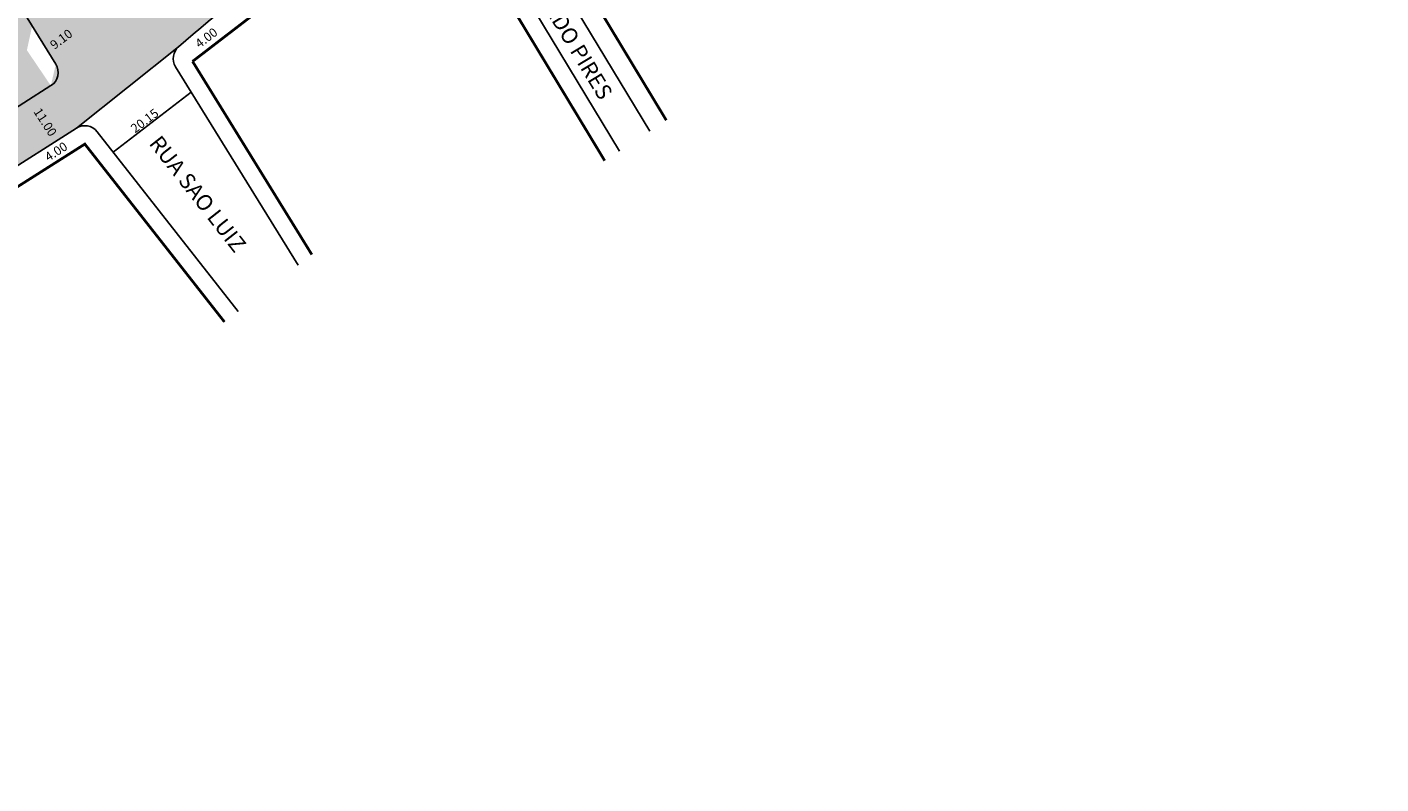
# Model space of a CAD drawing. Extents: x 177527 to 186249, y 1672360 to 1675273.
# Drawn here: x 180014 to 180315, y 1674868 to 1675036 of the extents above; entities that cross this region are included whole.
import ezdxf

# ---------------------------------------------------------------- set-up
doc = ezdxf.new("R2010")
doc.units = 0
doc.header["$MEASUREMENT"] = 0
doc.layers.get('0').update_dxf_attribs({"linetype": 'CONTINUOUS'})
doc.layers.add('0PRACAS', color=3, linetype='CONTINUOUS')
doc.layers.add('0QUADRA10', color=7, linetype='CONTINUOUS')

msp = doc.modelspace()

# ---------------------------------------------------------------- hatches: boundary and pattern name
h = msp.add_hatch(color=51)
h.dxf.hatch_style = 2
edge = h.paths.add_edge_path()
edge.add_line((177554.6458227862, 1674597.930324591), (177556.7967401384, 1674606.869872693))
edge.add_arc((177443.4564363337, 1668036.979789556), 6570.867654197197, 86.16038682359027, 88.98314548132538, ccw=False)
edge.add_line((177888.801160026, 1674598.087312668), (177888.801160026, 1674631.930215271))
edge.add_arc((176898.0067922269, 1670582.46830626), 4172.725073480799, 76.32148429392501, 80.69989920553081)
edge.add_line((177569.1305592288, 1674700.869382918), (177570.0744004174, 1674709.488338479))
edge.add_arc((176898.006792227, 1670584.148737924), 4179.725073481008, 78.59482358200808, 80.70258736989513, ccw=False)
edge.add_line((177725.2186474045, 1674681.197568821), (177738.718982311, 1674678.441586229))
edge.add_arc((176898.006792227, 1670584.148737924), 4179.725073481008, 76.37479386979493, 78.32931682609461, ccw=False)
edge.add_line((177883.780280216, 1674646.239436775), (177899.779806342, 1674646.15236348))
edge.add_line((177899.779806342, 1674646.15236348), (177913.7793917023, 1674646.076174347))
edge.add_line((177913.801160026, 1674646.076055879), (178052.871160026, 1674646.076055879))
edge.add_line((178056.371160026, 1674646.076055879), (178070.571160026, 1674646.076055879))
edge.add_line((178074.071160026, 1674646.076055879), (178218.281160026, 1674646.076055879))
edge.add_line((178221.781160026, 1674646.076055879), (178230.781160026, 1674646.076055879))
edge.add_line((178234.281160026, 1674646.076055879), (178407.4274173412, 1674646.076055879))
edge.add_line((178412.1199322786, 1674645.858903486), (178426.7905054051, 1674645.180003132))
edge.add_line((178427.3397551715, 1674645.154585866), (178643.0477286526, 1674629.746873474))
edge.add_arc((178780.0012717561, 1675222.952592174), 605.4685391142409, 259.1416469881372, 280.4534856153248)
edge.add_arc((178780.0012717561, 1675222.952592174), 605.4685391142409, 280.4536166740734, 286.147683502958)
edge.add_line((178953.0752584689, 1674642.61157791), (178972.4981285353, 1674647.535757763))
edge.add_line((178976.9968120995, 1674648.519770057), (179030.2619379963, 1674656.309401396))
edge.add_line((179030.2619379963, 1674656.309401396), (179040.157302742, 1674657.756525421))
edge.add_line((179040.157302742, 1674657.756525421), (179256.5876247543, 1674689.407861838))
edge.add_line((179271.4559387003, 1674691.582242961), (179382.993029238, 1674707.893718833))
edge.add_line((179386.6649662428, 1674708.718605988), (179424.8360345947, 1674717.29359622))
edge.add_arc((179343.2213486813, 1674991.30363931), 286.1903289970003, 287.3421553732894, 304.2331329968202)
edge.add_line((179507.9386090695, 1674757.256504753), (179515.3624749503, 1674762.386482179))
edge.add_arc((179516.3768128717, 1674767.981622074), 4.020508306479518, 211.7175359675405, 25.12456978167512, ccw=False)
edge.add_line((179521.9278734934, 1674766.923248718), (179529.3392284586, 1674772.044580956))
edge.add_line((179532.9432371213, 1674774.487563537), (179619.6390484712, 1674829.492360991))
edge.add_line((179623.4233968584, 1674831.893368759), (179633.1460716186, 1674838.061991528))
edge.add_line((179636.9588420617, 1674840.48103188), (179739.1108006721, 1674905.292096052))
edge.add_line((179739.1137509872, 1674905.293967901), (179756.8434188757, 1674916.542686564))
edge.add_line((179759.4640414018, 1674918.20535987), (179876.0866449212, 1674992.19743152))
edge.add_line((179876.5148902424, 1674992.469134925), (179889.1820190994, 1675000.50588833))
edge.add_line((179889.1820190994, 1675000.50588833), (179876.5148902424, 1674992.469134925))
edge.add_line((179889.5982490352, 1675000.769968485), (179992.2451569554, 1675065.895056901))
edge.add_line((179995.6430515626, 1675068.449622257), (180013.6854170998, 1675082.297612206))
edge.add_arc((180248.2730921999, 1674798.28923701), 368.2545623531391, 101.33647373830792, 128.9619225992007, ccw=False)
edge.add_line((180175.8851636694, 1675159.359050892), (180193.4720489472, 1675160.968831971))
edge.add_line((180193.9023119148, 1675161.008215248), (180251.3336071309, 1675161.008215248))
edge.add_line((180254.3582209674, 1675161.008215248), (180268.4338147358, 1675161.008215248))
edge.add_line((180268.8748501739, 1675161.008215248), (180304.31, 1675161.008215248))
edge.add_line((180309.31, 1675161.008215248), (180329.31, 1675161.008215248))
edge.add_line((180333.21, 1675161.008215248), (180409.2316006134, 1675161.008215248))
edge.add_line((180409.2316006134, 1675161.008215248), (180409.2316006134, 1675150.008215248))
edge.add_line((180409.2316006134, 1675150.008215248), (180329.31, 1675150.008215248))
edge.add_line((180324.31, 1675145.008215248), (180324.31, 1675115.008215248))
edge.add_line((180329.31, 1675110.008215248), (180409.2316006134, 1675110.008215248))
edge.add_line((180409.2316006134, 1675110.008215248), (180409.2316006134, 1675099.008215248))
edge.add_line((180409.2316006134, 1675099.008215248), (180333.21, 1675099.008215248))
edge.add_line((180329.31, 1675099.008215248), (180309.31, 1675099.008215248))
edge.add_line((180304.31, 1675099.008215248), (180270.8187541305, 1675099.008215248))
edge.add_line((180269.7047821467, 1675099.008215248), (180256.5015078439, 1675099.008215248))
edge.add_line((180251.6057761493, 1675099.008215248), (180195.3458312987, 1675099.008215248))
edge.add_line((180186.1709665934, 1675084.621263143), (180179.6685410486, 1675095.395565791))
edge.add_line((180179.5018994049, 1675097.990909007), (180192.8557459261, 1675098.848331994))
edge.add_line((180183.0923006313, 1675082.763249975), (180176.5898750864, 1675093.537552622))
edge.add_line((180179.6685410486, 1675095.395565791), (180186.1709665934, 1675084.621263143))
edge.add_line((180192.8557459261, 1675098.848331994), (180179.5018994049, 1675097.990909007))
edge.add_arc((180259.1329579909, 1674777.714735876), 331.0361559977603, 104.883751740018, 115.0581624337518)
edge.add_arc((180243.5914566089, 1674807.43279373), 297.4708425462725, 117.896265416471, 131.1464316790591)
edge.add_line((180045.2663719814, 1675029.371235622), (180027.5979364279, 1675015.295529816))
edge.add_line((180025.1537619556, 1675013.34835794), (179923.6545441597, 1674948.951429995))
edge.add_line((179910.1429400458, 1674940.37889303), (179789.6514935457, 1674863.932205394))
edge.add_line((179786.6962014934, 1674862.057198537), (179771.9188753422, 1674852.681614882))
edge.add_line((179771.9188753422, 1674852.681614882), (179668.1845162883, 1674786.866585067))
edge.add_line((179667.3538593363, 1674786.339568633), (179651.7238017058, 1674776.422963196))
edge.add_line((179650.8647226979, 1674775.877914178), (179566.973226636, 1674722.652335259))
edge.add_line((179563.1312989883, 1674720.045400901), (179549.131541837, 1674710.370445765))
edge.add_line((179549.131541837, 1674710.370445765), (179541.7312164835, 1674705.256227353))
edge.add_arc((179343.2326943875, 1674991.28466561), 348.1684046362475, 286.748482560073, 304.0246198348666, ccw=False)
edge.add_line((179443.5646994803, 1674657.885915251), (179402.271829014, 1674648.320758099))
edge.add_line((179399.1436548089, 1674647.59614202), (179217.1375182991, 1674620.979088535))
edge.add_line((179213.1854605472, 1674620.401129272), (179201.2708187173, 1674618.658700885))
edge.add_line((179197.3187609654, 1674618.080741622), (179057.7992416377, 1674597.677042168))
edge.add_line((179045.8999216768, 1674595.936854491), (178989.8332330291, 1674587.737515288))
edge.add_line((178976.3565165159, 1674584.746073941), (178965.133783322, 1674582.147378462))
edge.add_arc((178782.3689780725, 1675192.001740116), 636.4270540765365, 267.56567620129493, 286.21207848951406, ccw=False)
edge.add_line((178750.1436743582, 1674556.415454112), (178739.8315939397, 1674557.022238001))
edge.add_arc((178782.3689780725, 1675192.001740116), 636.4270540765365, 258.4869973351151, 265.7466106046636, ccw=False)
edge.add_line((178631.3238599639, 1674568.426330626), (178412.5050232554, 1674584.056247534))
edge.add_line((178412.0850310437, 1674580.076055879), (178411.8572684289, 1674580.076055879))
edge.add_line((178407.2680196859, 1674584.061228249), (178392.4117940296, 1674584.075357441))
edge.add_line((178391.6774173411, 1674584.076055879), (178074.071160026, 1674584.076055879))
edge.add_line((178070.571160026, 1674584.076055879), (178056.371160026, 1674584.076055879))
edge.add_line((178052.871160026, 1674584.076055879), (177913.801160026, 1674584.076055879))
edge.add_line((177913.7981076068, 1674584.07605355), (177897.7981169241, 1674584.063843873))
edge.add_line((177897.7981169241, 1674584.063843873), (177884.1372791662, 1674584.053419216))
edge.add_arc((177443.8963235256, 1668049.668625696), 6549.198174494576, 86.14623277718421, 89.0024136062102)
edge = h.paths.add_edge_path()
edge.add_line((179537.1529357361, 1674759.929141629), (179555.2161099616, 1674732.307978293))
edge.add_line((179560.0204016349, 1674731.2682233), (179763.1766277422, 1674860.162190546))
edge.add_arc((179761.3015751049, 1674863.117554755), 3.5, 302.3933859619972, 31.99300724094737)
edge.add_line((179765.5548333695, 1674871.974892983), (179775.2233188874, 1674878.014792633))
edge.add_line((179786.8201186804, 1674875.162977896), (180019.4966161241, 1675022.786299194))
edge.add_arc((180017.6215634868, 1675025.741663403), 3.5, 302.393385961595, 31.67820318467421)
edge.add_line((180015.3505076434, 1675036.086735632), (180008.5230525164, 1675047.150739913))
edge.add_line((179998.4152786043, 1675056.78257694), (179765.5856664756, 1674909.0621109))
edge.add_line((179763.2728922126, 1674897.144667949), (179753.6044066947, 1674891.104768298))
edge.add_line((179741.9421755375, 1674894.06132355), (179538.2071221348, 1674764.800115054))
edge = h.paths.add_edge_path()
edge.add_line((178974.8005062215, 1674635.36854884), (178982.1973603293, 1674599.056719583))
edge.add_line((178986.1333902297, 1674596.292172516), (179394.4430608629, 1674656.004446783))
edge.add_arc((179343.2313142564, 1674991.286973637), 339.1710715901642, 278.6843552340511, 280.7931903127512)
edge.add_arc((179406.0906121271, 1674661.554086327), 3.500000000025721, 280.7931903127545, 14.32271997816429)
edge.add_line((179406.8242715558, 1674672.828675206), (179403.0930651365, 1674687.442567015))
edge.add_arc((179396.9180888659, 1674697.479802432), 3.499999999996322, 14.32271997435339, 100.35634447130542, ccw=False)
edge.add_line((179388.0761102579, 1674699.54134998), (178977.723612162, 1674639.530327281))
edge = h.paths.add_edge_path()
edge.add_line((178977.723612162, 1674639.530327281), (179388.0761102579, 1674699.54134998))
edge.add_arc((179396.9180888659, 1674697.479802432), 3.499999999996322, 14.32271997435339, 100.35634447130542, ccw=False)
edge.add_line((179403.0930651365, 1674687.442567015), (179406.8242715558, 1674672.828675206))
edge.add_line((179404.5249397155, 1674668.090534355), (179398.8035809102, 1674690.499189687))
edge.add_line((179391.5294176017, 1674689.435384921), (178981.3368373326, 1674629.447066945))
edge.add_line((178981.9156602452, 1674625.489148603), (178984.9143848835, 1674610.768136742))
edge.add_line((178985.714044787, 1674606.842533579), (179397.2527249083, 1674667.02702664))
edge.add_arc((179406.0906121271, 1674661.554086327), 3.500000000025721, 280.79319031275446, 14.322719978164287, ccw=False)
edge.add_arc((179343.2313142564, 1674991.286973637), 339.1710715901642, 278.68435523405105, 280.79319031275116, ccw=False)
edge.add_line((179394.4430608629, 1674656.004446783), (178986.1333902297, 1674596.292172516))
edge.add_line((178982.1973603293, 1674599.056719583), (178974.8005062215, 1674635.36854884))
edge = h.paths.add_edge_path()
edge.add_line((180008.5230525164, 1675047.150739913), (180015.3505076434, 1675036.086735632))
edge.add_line((180014.1748709055, 1675030.660607045), (179781.5127707568, 1674883.046420217))
edge.add_line((179776.6794951305, 1674884.743543677), (179769.7917220971, 1674895.769278818))
edge.add_line((179765.5856664756, 1674909.0621109), (179998.4152786043, 1675056.78257694))
edge = h.paths.add_edge_path()
edge.add_line((178415.8952867264, 1674592.837015831), (178633.6593562462, 1674577.282439437))
edge.add_arc((178782.0235491184, 1675196.528315515), 631.9648138946612, 258.565773040291, 286.386937754319)
edge.add_arc((178959.3277681034, 1674593.592799698), 3.499999999988306, 286.3869377540069, 11.5138311833372)
edge.add_line((178962.7573360238, 1674594.291415385), (178955.441474572, 1674630.205644326))
edge.add_arc((178780.3432205459, 1675218.494004441), 609.9947395488626, 259.0502463566321, 286.2495192513636, ccw=False)
edge.add_arc((178640.4628676955, 1674617.399659214), 3.5, 349.8544555643166, 85.91438322036456)
edge.add_line((178640.7122323704, 1674620.890764663), (178423.9494917004, 1674636.373817568))
edge.add_line((178418.7087563635, 1674632.455008463), (178411.3670218893, 1674598.892793725))
edge = h.paths.add_edge_path()
edge.add_line((179781.5127707568, 1674883.046420217), (180014.1748709055, 1675030.660607045))
edge.add_arc((180017.6215634868, 1675025.741663403), 3.5, 302.39338596159496, 31.678203184674203, ccw=False)
edge.add_line((180019.4966161241, 1675022.786299194), (179786.8201186804, 1674875.162977896))
edge = h.paths.add_edge_path()
edge.add_line((179538.2071221348, 1674764.800115054), (179741.9421755375, 1674894.06132355))
edge.add_line((179747.2259209406, 1674886.162906436), (179544.2574166252, 1674757.388040666))
edge = h.paths.add_edge_path()
edge.add_arc((180252.7928275532, 1674789.402952669), 353.7285216782447, 101.10499712088341, 129.1269002188745, ccw=False)
edge.add_line((180184.662043478, 1675140.508215248), (180251.4748501739, 1675140.508215248))
edge.add_line((180255.6748501739, 1675136.508215248), (180255.6748501739, 1675123.508215248))
edge.add_line((180251.4748501739, 1675119.508215248), (180184.662043478, 1675119.508215248))
edge.add_arc((180255.590031179, 1674784.155865581), 346.6854433977459, 101.9422258113386, 129.3022336235177)
edge = h.paths.add_edge_path()
edge.add_arc((180256.6426573721, 1674782.211220462), 344.8919707216263, 102.04646171538741, 129.2337098336728, ccw=False)
edge.add_line((180184.662043478, 1675119.508215248), (180251.4748501739, 1675119.508215248))
edge.add_line((180255.6748501739, 1675123.508215248), (180255.6748501739, 1675119.508215248))
edge.add_line((180250.6748501739, 1675110.008215248), (180184.662043478, 1675110.008215248))
edge.add_arc((180259.1329579909, 1674777.714735876), 340.5361559977603, 102.6319404062822, 129.3583594632655)
edge = h.paths.add_edge_path()
edge.add_line((178400.7181674281, 1674597.007571485), (178408.1556674281, 1674631.007571485))
edge.add_arc((178403.2711673412, 1674632.076055879), 5, 347.6609127207066, 90)
edge.add_line((178403.2711673412, 1674637.076055879), (178074.071160026, 1674637.076055879))
edge.add_line((178074.571160026, 1674622.576055879), (178091.8243487779, 1674622.576055879))
edge.add_line((178091.8243487779, 1674622.576055879), (178091.8243487779, 1674607.576055879))
edge.add_line((178091.8243487779, 1674607.576055879), (178074.571160026, 1674607.576055879))
edge.add_line((178074.071160026, 1674593.076055879), (178395.8336673411, 1674593.076055879))
edge = h.paths.add_edge_path()
edge.add_line((178074.571160026, 1674607.576055879), (178091.8243487779, 1674607.576055879))
edge.add_line((178091.8243487779, 1674603.576055879), (178397.5486154459, 1674603.576055879))
edge.add_line((178398.4236154459, 1674607.576055879), (178401.7048654459, 1674622.576055879))
edge.add_line((178408.1556674281, 1674631.007571485), (178400.7181674281, 1674597.007571485))
edge.add_line((178395.8336673411, 1674593.076055879), (178074.071160026, 1674593.076055879))
edge.add_line((178074.571160026, 1674603.576055879), (178091.8243487779, 1674603.576055879))
edge.add_line((178091.8243487779, 1674607.576055879), (178091.8243487779, 1674622.576055879))
edge.add_line((178091.8243487779, 1674626.576055879), (178401.7048654459, 1674626.576055879))
edge.add_line((178401.7048654459, 1674622.576055879), (178398.4236154459, 1674607.576055879))
edge.add_line((178397.5486154459, 1674603.576055879), (178091.8243487779, 1674603.576055879))
edge.add_line((178091.8243487779, 1674603.576055879), (178074.571160026, 1674603.576055879))
edge = h.paths.add_edge_path()
edge.add_arc((180251.9813656622, 1674790.960502671), 355.9711989859794, 101.02422798482678, 129.1837797028932, ccw=False)
edge.add_arc((180252.7928275532, 1674789.402952669), 353.7285216782447, 101.1049971208833, 129.1269002188745)
edge = h.paths.add_edge_path()
edge.add_arc((180255.590031179, 1674784.155865581), 346.6854433977459, 101.94222581133857, 129.3022336235177, ccw=False)
edge.add_arc((180256.6426573721, 1674782.211220462), 344.8919707216263, 102.0464617153874, 129.2337098336727)
edge = h.paths.add_edge_path()
edge.add_line((179420.6406063621, 1674691.476294208), (179424.3957413903, 1674676.76868194))
edge.add_arc((179343.2313142564, 1674991.286973637), 339.1710715901642, 285.0626990402201, 304.2366759282278)
edge.add_arc((179532.0841187733, 1674713.780781762), 3.500000000024003, 304.2366759277574, 33.18313641202901)
edge.add_line((179535.0133578092, 1674715.696390979), (179514.7587287412, 1674746.668600552))
edge.add_arc((179343.2233039308, 1674991.300369497), 295.1865506837837, 285.15518541364673, 304.3670263621776, ccw=False)
edge = h.paths.add_edge_path()
edge.add_arc((178780.3432205459, 1675218.494004441), 609.9947395488626, 259.050246356632, 286.2495192513636)
edge.add_line((178955.441474572, 1674630.205644326), (178962.7573360238, 1674594.291415385))
edge.add_line((178955.7109850196, 1674603.833055349), (178952.7385999498, 1674618.424763872))
edge.add_arc((178780.7511370141, 1675213.148398483), 615.1360131623303, 258.9053846132225, 286.12928131009556, ccw=False)
edge = h.paths.add_edge_path()
edge.add_line((177913.801160026, 1674593.076055879), (178052.871160026, 1674593.076055879))
edge.add_arc((178052.871160026, 1674596.576055879), 3.5, 270, 0)
edge.add_line((178056.371160026, 1674607.576055879), (178056.371160026, 1674622.576055879))
edge.add_arc((178052.871160026, 1674633.576055879), 3.5, 0, 90)
edge.add_line((178052.871160026, 1674637.076055879), (177913.801160026, 1674637.076055879))
edge.add_line((177908.801160026, 1674632.076055879), (177908.801160026, 1674598.076055879))
edge = h.paths.add_edge_path()
edge.add_line((178423.9494917004, 1674636.373817568), (178640.7122323704, 1674620.890764663))
edge.add_arc((178640.4628676955, 1674617.399659214), 3.5, 349.8544555643166, 85.91438322036453, ccw=False)
edge.add_line((178639.523813121, 1674610.448900117), (178421.9016740294, 1674625.993338624))
edge = h.paths.add_edge_path()
edge.add_line((178074.071160026, 1674637.076055879), (178403.2711673412, 1674637.076055879))
edge.add_arc((178403.2711673412, 1674632.076055879), 5, 347.66091272070656, 90, ccw=False)
edge.add_line((178401.7048654459, 1674626.576055879), (178091.8243487779, 1674626.576055879))
edge.add_line((178091.8243487779, 1674626.576055879), (178074.571160026, 1674626.576055879))
edge = h.paths.add_edge_path()
edge.add_arc((179343.2233039308, 1674991.300369497), 295.1865506837837, 285.1551854136467, 304.3670263621777)
edge.add_arc((179343.2204378621, 1674991.305162494), 305.6920890580182, 287.2882892616682, 304.1398669937528, ccw=False)
edge.add_arc((179343.2204378621, 1674991.305162494), 305.6920890580182, 285.11765999062516, 287.24996065012203, ccw=False)
edge = h.paths.add_edge_path()
edge.add_line((180264.6748501738, 1675136.508215248), (180264.6748501738, 1675123.508215248))
edge.add_line((180269.6748501738, 1675110.008215248), (180309.31, 1675110.008215248))
edge.add_line((180314.31, 1675115.008215248), (180314.31, 1675145.008215248))
edge.add_line((180309.31, 1675150.008215248), (180268.1748501738, 1675150.008215248))
edge = h.paths.add_edge_path()
edge.add_line((180268.1748501738, 1675150.008215248), (180309.31, 1675150.008215248))
edge.add_line((180314.31, 1675145.008215248), (180314.31, 1675115.008215248))
edge.add_line((180309.31, 1675110.008215248), (180269.6748501738, 1675110.008215248))
edge.add_line((180268.8748501739, 1675119.508215248), (180304.31, 1675119.508215248))
edge.add_line((180304.31, 1675123.508215248), (180304.31, 1675136.508215248))
edge.add_line((180304.31, 1675140.508215248), (180268.8748501739, 1675140.508215248))
edge = h.paths.add_edge_path()
edge.add_line((177913.801160026, 1674637.076055879), (178052.871160026, 1674637.076055879))
edge.add_arc((178052.871160026, 1674633.576055879), 3.5, 360, 90, ccw=False)
edge.add_line((178052.371160026, 1674626.576055879), (177913.801160026, 1674626.576055879))
edge = h.paths.add_edge_path()
edge.add_arc((179343.2262053328, 1674991.295517412), 309.6809440346687, 285.1170878572698, 287.2494707495463)
edge.add_line((179435.0567483082, 1674695.543191174), (179438.8250685263, 1674680.783936983))
edge.add_arc((179346.3218133759, 1674984.16971435), 317.1746870761012, 284.8649040422836, 286.9246771052466, ccw=False)
edge.add_line((179424.3957413904, 1674676.76868194), (179420.6406063622, 1674691.476294208))
edge = h.paths.add_edge_path()
edge.add_line((178411.3670218893, 1674598.892793725), (178418.7087563635, 1674632.455008463))
edge.add_line((178421.9016740294, 1674625.993338624), (178421.0379405619, 1674622.044842772))
edge.add_line((178421.0379405619, 1674622.044842772), (178416.935206591, 1674603.289487477))
edge = h.paths.add_edge_path()
edge.add_line((179514.7587287412, 1674746.668600552), (179535.0133578092, 1674715.696390979))
edge.add_line((179525.3045583849, 1674722.320599188), (179517.0243353862, 1674734.982238224))
edge = h.paths.add_edge_path()
edge.add_line((179546.400333925, 1674754.01048157), (179555.7056054958, 1674739.781397427))
edge.add_line((179555.2161099616, 1674732.307978293), (179537.1529357361, 1674759.929141629))
edge = h.paths.add_edge_path()
edge.add_line((179534.4120764826, 1674747.676450484), (179542.8081869796, 1674734.837602974))
edge.add_line((179536.1167300985, 1674730.461648563), (179527.7679090069, 1674743.223696443))
edge = h.paths.add_edge_path()
edge.add_line((177908.801160026, 1674598.076055879), (177908.801160026, 1674632.076055879))
edge.add_line((177913.801160026, 1674626.576055879), (177913.801160026, 1674603.576055879))
edge = h.paths.add_edge_path()
edge.add_line((180268.8748501739, 1675136.508215248), (180268.8748501739, 1675123.508215248))
edge.add_line((180264.6748501738, 1675123.508215248), (180264.6748501738, 1675136.508215248))
edge = h.paths.add_edge_path()
edge.add_line((178074.571160026, 1674626.576055879), (178091.8243487779, 1674626.576055879))
edge.add_line((178091.8243487779, 1674622.576055879), (178074.571160026, 1674622.576055879))
edge = h.paths.add_edge_path()
edge.add_arc((179343.2204378621, 1674991.305162494), 305.6920890580182, 285.1176599906251, 287.249960650122)
edge.add_arc((179343.2262053328, 1674991.295517412), 309.6809440346687, 285.1170878572698, 287.24947074954633, ccw=False)
h.paths.add_polyline_path([(179770.3863681649, 1674900.857223135), (179772.5056829442, 1674897.464689246), (179779.3934559776, 1674886.438954106), (180012.0741154819, 1675034.064916055), (180005.246660355, 1675045.128920336), (180003.1459049313, 1675048.533229345)])
h.paths.add_polyline_path([(179770.3863681649, 1674900.857223135), (179772.5056829442, 1674897.464689246), (179779.3934559776, 1674886.438954106), (180012.0741154819, 1675034.064916055), (180005.246660355, 1675045.128920336), (180003.1459049313, 1675048.533229345)], flags=16)
h.paths.add_polyline_path([(179766.6696339614, 1674890.852668232), (179764.153622258, 1674889.218751127), (179768.8738272278, 1674881.950272873), (179771.3898389312, 1674883.584189977)], flags=8)
h.paths.add_polyline_path([(179767.326945488, 1674920.980610284), (179764.8109337845, 1674919.346693179), (179768.62340703, 1674913.475999204), (179771.1394187332, 1674915.10991631)], flags=8)
h.paths.add_polyline_path([(179824.2105836134, 1674950.488758502), (179825.8445007187, 1674947.972746799), (179833.9516495423, 1674953.237590805), (179832.317732437, 1674955.753602509)], flags=8)
h.paths.add_polyline_path([(179852.7515802116, 1674908.481478183), (179854.3854973169, 1674905.965466479), (179862.4926461404, 1674911.230310485), (179860.8587290352, 1674913.746322189)], flags=8)
h.paths.add_polyline_path([(179962.6366169275, 1674979.168335931), (179964.2705340328, 1674976.652324227), (179972.0981260006, 1674981.735621888), (179970.464208895, 1674984.251633592)], flags=8)
h.paths.add_polyline_path([(179936.5845686482, 1675022.212321563), (179938.2184857537, 1675019.696309859), (179946.0460777212, 1675024.77960752), (179944.4121606159, 1675027.295619224)], flags=8)
h.paths.add_polyline_path([(179857.9979393621, 1675039.807103861), (179853.594918883, 1675036.947748928), (179929.5266776649, 1674920.023093978), (179933.9296981438, 1674922.882448911)], flags=8)
h.paths.add_polyline_path([(180012.9615472584, 1675052.632284704), (180008.5002951736, 1675049.864663009), (180018.0332143465, 1675034.49812805), (180022.4944664314, 1675037.265749746)], flags=8)
h.paths.add_polyline_path([(179890.0707094367, 1674967.771397606), (179892.8832883922, 1674963.338351293), (179910.122912944, 1674974.276158343), (179907.3103339885, 1674978.709204656)], flags=8)
h.paths.add_polyline_path([(179983.115461856, 1674996.093730655), (179987.2002546194, 1674989.803701396), (179999.0814209977, 1674997.51942106), (179994.9966282344, 1675003.809450319)], flags=8)
h.paths.add_polyline_path([(179954.8230673609, 1675039.884498359), (179958.9078601241, 1675033.5944691), (179970.7890265025, 1675041.310188764), (179966.7042337393, 1675047.600218023)], flags=8)
h.paths.add_polyline_path([(180184.662043478, 1675110.008215248), (180255.6748501739, 1675119.508215248), (180255.6748501739, 1675123.508215248), (180251.4748501739, 1675140.508215248), (180183.9111051444, 1675140.362755297, 0.1234912927086931), (180043.1755695034, 1675041.015476284, -0.1171475256669804)])
h.paths.add_polyline_path([(180048.3360088873, 1675042.850521516), (180046.0992508804, 1675040.851293261), (180050.764116809, 1675035.632191244), (180053.0008748157, 1675037.631419499)], flags=24)
h.paths.add_polyline_path([(180028.9944511943, 1675039.921268846), (180030.799896264, 1675037.525362316), (180036.6565566714, 1675041.938672487), (180034.8511116013, 1675044.334579017)], flags=24)
h.paths.add_polyline_path([(180066.8064852224, 1675050.914467838), (180068.3889331822, 1675048.365770435), (180075.1854595917, 1675052.585631661), (180073.6030116321, 1675055.134329064)], flags=24)
h.paths.add_polyline_path([(180099.4319368665, 1675126.660103845), (180100.634828045, 1675123.911822051), (180109.4904027135, 1675127.787804736), (180108.2875115351, 1675130.53608653)], flags=24)
h.paths.add_polyline_path([(180023.6510933174, 1675086.650555842), (180021.4071297702, 1675084.65941858), (180026.053116715, 1675079.423503636), (180028.2970802616, 1675081.414640898)], flags=24)
h.paths.add_polyline_path([(180195.7980623629, 1675098.018503297), (180195.7980623629, 1675095.018503297), (180202.1313956963, 1675095.018503297), (180202.1313956963, 1675098.018503297)], flags=24)
h.paths.add_polyline_path([(180185.0845684696, 1675087.232334682), (180186.6142098759, 1675084.651598902), (180192.0624298566, 1675087.880841871), (180190.5327884504, 1675090.461577651)], flags=24)
h.paths.add_polyline_path([(180140.134270455, 1675090.230433952), (180141.1495434383, 1675087.407453122), (180148.6774923195, 1675090.114847744), (180147.6622193361, 1675092.937828574)], flags=24)
h.paths.add_polyline_path([(180121.2055721587, 1675077.909687006), (180122.425782088, 1675075.169050633), (180128.2115699864, 1675077.745049373), (180126.9913600572, 1675080.485685745)], flags=24)
h.paths.add_polyline_path([(180049.7140053094, 1675070.600766648), (180052.5359150579, 1675066.173654116), (180072.7038721491, 1675079.029020748), (180069.8819624002, 1675083.45613328)], flags=24)
h.paths.add_polyline_path([(180038.9087841793, 1675069.400468677), (180041.8340059379, 1675065.040929978), (180084.9449997325, 1675093.968122924), (180082.0197779736, 1675098.327661622)], flags=24)
h.paths.add_polyline_path([(180119.078362563, 1675111.071910874), (180120.8828334633, 1675106.141760291), (180140.0556412856, 1675113.159147125), (180138.2511703853, 1675118.089297708)], flags=24)
h.paths.add_polyline_path([(180193.8200172069, 1675093.050733037), (180191.2515271161, 1675091.500617348), (180194.5239935721, 1675086.078249378), (180197.0924836632, 1675087.628365068)], flags=24)
h.paths.add_polyline_path([(180219.3721430767, 1675102.941452211), (180219.3721430767, 1675099.941452211), (180227.3721430766, 1675099.941452211), (180227.3721430766, 1675102.941452211)], flags=24)
h.paths.add_polyline_path([(179601.446788694, 1674885.669619018), (179596.9216340659, 1674883.007763354), (179671.7493544085, 1674755.800638814), (179676.2745090366, 1674758.462494478)], flags=9)
h.paths.add_polyline_path([(179603.544715991, 1674750.607107651), (179605.1786330963, 1674748.091095947), (179613.2857819199, 1674753.355939953), (179611.6518648145, 1674755.871951657)], flags=24)
h.paths.add_polyline_path([(179670.4979393072, 1674787.875798144), (179672.1318564128, 1674785.359786441), (179677.4434366766, 1674788.809166997), (179675.809519571, 1674791.325178701)], flags=24)
h.paths.add_polyline_path([(179642.4403817826, 1674809.200155611), (179645.2529607384, 1674804.767109298), (179662.49258529, 1674815.704916348), (179659.6800063345, 1674820.137962661)], flags=24)
h.paths.add_polyline_path([(179585.8573697947, 1674805.355013436), (179589.8753397316, 1674799.022090131), (179621.5399562563, 1674819.111939815), (179617.5219863195, 1674825.44486312)], flags=24)
h.paths.add_polyline_path([(178648.2888304, 1674586.764228633), (178652.3630297462, 1674609.531813215, 1.620563683246701e-10), (178652.3630297464, 1674609.531813216, 0.899457538288243), (178649.5021588048, 1674610.454889391), (178645.369463336, 1674587.481130381, 0.899457538461357)], flags=16)
h.paths.add_polyline_path([(178060.4368059305, 1674549.41943801), (178065.6868059305, 1674549.41943801), (178065.6868059305, 1674673.66943801), (178060.4368059305, 1674673.66943801)], flags=24)
h.paths.add_polyline_path([(177875.5426191132, 1674640.42246322), (177878.5202575684, 1674640.05685519), (177879.3327198575, 1674646.673829534), (177876.3550814023, 1674647.039437565)], flags=24)
h.paths.add_polyline_path([(177558.2035837868, 1674599.097474923), (177561.1774316153, 1674598.702216667), (177562.0118657108, 1674604.980339861), (177559.0380178822, 1674605.375598117)], flags=24)
h.paths.add_polyline_path([(177571.8646953151, 1674701.135094203), (177574.8392239072, 1674700.744992092), (177575.6627728067, 1674707.024552454), (177572.6882442146, 1674707.414654564)], flags=24)
h.paths.add_polyline_path([(177720.1309020309, 1674595.952992996), (177719.9858912504, 1674592.956499733), (177730.3071458222, 1674592.457018156), (177730.4521566027, 1674595.453511418)], flags=24)
h.paths.add_polyline_path([(177728.0697262981, 1674676.701648149), (177727.3948731348, 1674673.778537955), (177737.4633638043, 1674671.454043726), (177738.1382169675, 1674674.37715392)], flags=24)
h.paths.add_polyline_path([(177916.7238428951, 1674585.261133472), (177919.7238428951, 1674585.261133472), (177919.7238428951, 1674591.594466805), (177916.7238428951, 1674591.594466805)], flags=24)
h.paths.add_polyline_path([(177917.1310073598, 1674638.092722539), (177920.1310073598, 1674638.092722539), (177920.1310073598, 1674644.426055873), (177917.1310073598, 1674644.426055873)], flags=24)
h.paths.add_polyline_path([(177875.1286842537, 1674585.606992844), (177878.0994884606, 1674585.18947354), (177879.0273091336, 1674591.791260667), (177876.0565049267, 1674592.20877997)], flags=24)
h.paths.add_polyline_path([(178058.2974860058, 1674613.116913415), (178061.2974860058, 1674613.116913415), (178061.2974860058, 1674621.450246749), (178058.2974860058, 1674621.450246749)], flags=24)
h.paths.add_polyline_path([(178076.8071163679, 1674638.103141139), (178079.8071163679, 1674638.103141139), (178079.8071163679, 1674644.436474472), (178076.8071163679, 1674644.436474472)], flags=24)
h.paths.add_polyline_path([(178137.7200916726, 1674640.400544455), (178137.7200916726, 1674637.400544455), (178147.7200916726, 1674637.400544455), (178147.7200916726, 1674640.400544455)], flags=24)
h.paths.add_polyline_path([(178289.3944131879, 1674640.532573705), (178289.3944131879, 1674637.532573705), (178299.3944131879, 1674637.532573705), (178299.3944131879, 1674640.532573705)], flags=24)
h.paths.add_polyline_path([(178238.6258882457, 1674588.412127579), (178238.6258882457, 1674585.412127579), (178248.6258882457, 1674585.412127579), (178248.6258882457, 1674588.412127579)], flags=24)
h.paths.add_polyline_path([(178078.1961857746, 1674585.851715277), (178081.1961857746, 1674585.851715277), (178081.1961857746, 1674592.18504861), (178078.1961857746, 1674592.18504861)], flags=24)
h.paths.add_polyline_path([(178669.2140380549, 1674631.2406844), (178668.6464935182, 1674628.294857997), (178674.86546037, 1674627.096708419), (178675.4330049066, 1674630.042534823)], flags=24)
h.paths.add_polyline_path([(178525.4678291627, 1674580.587128039), (178525.2585597418, 1674577.594435888), (178535.5667215944, 1674576.873618994), (178535.7759910153, 1674579.866311145)], flags=24)
h.paths.add_polyline_path([(178529.8745049454, 1674633.20294039), (178529.6652355244, 1674630.21024824), (178538.9758333268, 1674629.559187819), (178539.1851027478, 1674632.55187997)], flags=24)
h.paths.add_polyline_path([(178638.8031299242, 1674588.048589083), (178638.2307029381, 1674585.103707532), (178644.774884161, 1674583.831647563), (178645.3473111472, 1674586.776529113)], flags=24)
h.paths.add_polyline_path([(178647.8442001287, 1674586.567611493), (178647.2717731425, 1674583.622729942), (178653.8159543656, 1674582.350669973), (178654.3883813518, 1674585.295551524)], flags=24)
h.paths.add_polyline_path([(178643.4957442971, 1674614.377792975), (178642.9452529576, 1674611.428732229), (178649.4987212828, 1674610.205418141), (178650.0492126223, 1674613.154478887)], flags=24)
h.paths.add_polyline_path([(178652.7499152066, 1674612.500722577), (178652.1774882204, 1674609.555841026), (178658.7216694433, 1674608.283781057), (178659.2940964295, 1674611.228662607)], flags=24)
h.paths.add_polyline_path([(178663.2145021175, 1674608.879321799), (178662.6420751313, 1674605.934440249), (178668.859047293, 1674604.725983278), (178669.4314742791, 1674607.670864829)], flags=24)
h.paths.add_polyline_path([(178660.24589996, 1674590.418936675), (178659.6734729738, 1674587.474055124), (178665.8904451357, 1674586.265598153), (178666.4628721219, 1674589.210479704)], flags=24)
h.paths.add_polyline_path([(179004.5293062141, 1674647.057257662), (179004.8505258131, 1674644.074504241), (179012.8045349351, 1674644.931089838), (179012.4833153361, 1674647.913843259)], flags=24)
h.paths.add_polyline_path([(178691.4661039977, 1674566.215687016), (178691.0485846949, 1674563.244882811), (178698.9707292447, 1674562.131498003), (178699.3882485475, 1674565.102302209)], flags=24)
h.paths.add_polyline_path([(178804.4775992771, 1674612.595353469), (178804.5214675054, 1674609.595674223), (178814.5203983253, 1674609.741901651), (178814.476530097, 1674612.741580897)], flags=24)
h.paths.add_polyline_path([(178626.636964152, 1674591.630044789), (178626.4276947311, 1674588.637352639), (178632.7456003827, 1674588.195561639), (178632.9548698036, 1674591.188253789)], flags=24)
h.paths.add_polyline_path([(178630.0538376894, 1674610.69776288), (178629.8445682685, 1674607.70507073), (178636.1624739201, 1674607.26327973), (178636.371743341, 1674610.255971881)], flags=24)
h.paths.add_polyline_path([(179144.030214426, 1674667.65802933), (179144.3437998157, 1674664.674463644), (179154.6205260678, 1674665.754591097), (179154.3069406782, 1674668.738156783)], flags=24)
h.paths.add_polyline_path([(178992.7896963817, 1674589.735430436), (178995.7527614032, 1674590.204733831), (178994.762009791, 1674596.460093321), (178991.7989447696, 1674595.990789925)], flags=24)
h.paths.add_polyline_path([(178981.199151613, 1674641.325516407), (178984.163287847, 1674641.788005748), (178983.1869214599, 1674648.045626686), (178980.2227852258, 1674647.583137345)], flags=24)
h.paths.add_polyline_path([(179402.5226008035, 1674676.308837859), (179405.4356232992, 1674677.025984939), (179403.8419631211, 1674683.499368263), (179400.9289406253, 1674682.782221183)], flags=24)
h.paths.add_polyline_path([(179377.5068887915, 1674700.034028883), (179380.5068887912, 1674700.034028883), (179380.5068887912, 1674706.367362216), (179377.5068887915, 1674706.367362216)], flags=24)
h.paths.add_polyline_path([(179318.8621735522, 1674692.551721043), (179319.1757589418, 1674689.568155357), (179327.4634414031, 1674690.439225884), (179327.1498560135, 1674693.42279157)], flags=24)
h.paths.add_polyline_path([(179434.9705544795, 1674683.343351406), (179437.8804346517, 1674684.073144105), (179435.9343207867, 1674691.832824565), (179433.0244406145, 1674691.103031866)], flags=24)
h.paths.add_polyline_path([(179449.1452084321, 1674661.54148129), (179452.0141226999, 1674662.418596404), (179450.1624352367, 1674668.475193192), (179447.2935209687, 1674667.598078078)], flags=24)
h.paths.add_polyline_path([(179390.3147159196, 1674648.181460816), (179393.3147159193, 1674648.181460816), (179393.3147159193, 1674654.514794149), (179390.3147159196, 1674654.514794149)], flags=24)
h.paths.add_polyline_path([(179392.541071601, 1674673.675179937), (179395.4519587798, 1674674.400945624), (179393.5165836151, 1674682.163311434), (179390.6056964363, 1674681.437545747)], flags=24)
h.paths.add_polyline_path([(179435.1444488961, 1674712.155981797), (179438.0199579924, 1674713.011228802), (179436.2144365368, 1674719.081748005), (179433.3389274407, 1674718.226501)], flags=24)
h.paths.add_polyline_path([(179406.3038148422, 1674699.004716403), (179407.0295805291, 1674696.093829225), (179414.4685144305, 1674697.948563758), (179413.7427487435, 1674700.859450937)], flags=24)
h.paths.add_polyline_path([(179413.0726433897, 1674667.548164435), (179413.7984090766, 1674664.637277256), (179421.237342978, 1674666.492011789), (179420.5115772911, 1674669.402898968)], flags=24)
h.paths.add_polyline_path([(179423.6883678226, 1674680.446805753), (179426.5992550016, 1674681.172571439), (179424.9864423641, 1674687.641209615), (179422.075555185, 1674686.915443929)], flags=24)
h.paths.add_polyline_path([(179531.2940128763, 1674707.624861456), (179528.778001173, 1674705.990944352), (179532.2273817277, 1674700.679364089), (179534.7433934313, 1674702.313281194)], flags=24)
h.paths.add_polyline_path([(179483.4280510157, 1674676.227587126), (179484.6959058011, 1674673.508663765), (179493.1547784801, 1674677.453100875), (179491.8869236948, 1674680.172024236)], flags=24)
h.paths.add_polyline_path([(179463.5329363102, 1674725.398930501), (179464.7972891266, 1674722.678376889), (179473.2612336974, 1674726.611918984), (179471.9968808811, 1674729.332472596)], flags=24)
h.paths.add_polyline_path([(179500.5837378693, 1674750.881608866), (179498.0677261661, 1674749.247691761), (179501.5171067209, 1674743.9361115), (179504.033118424, 1674745.570028604)], flags=24)
h.paths.add_polyline_path([(179540.5903442873, 1674776.143591409), (179538.0743325837, 1674774.509674304), (179541.8868058285, 1674768.63898033), (179544.4028175319, 1674770.272897434)], flags=24)
h.paths.add_polyline_path([(179547.8591953865, 1674750.481212576), (179545.3431836833, 1674748.847295472), (179548.7925642379, 1674743.535715209), (179551.3085759409, 1674745.169632314)], flags=24)
h.paths.add_polyline_path([(179569.9557790096, 1674735.250424674), (179567.4397673059, 1674733.616507569), (179571.2522405507, 1674727.745813594), (179573.7682522545, 1674729.379730699)], flags=24)
h.paths.add_polyline_path([(179685.9303534387, 1674863.444190593), (179687.5642705442, 1674860.92817889), (179695.1123056557, 1674865.829930206), (179693.4783885503, 1674868.34594191)], flags=24)
h.paths.add_polyline_path([(179753.6882204172, 1674881.493282397), (179751.1722087136, 1674879.859365293), (179754.8031356134, 1674874.268228174), (179757.3191473171, 1674875.902145278)], flags=24)
h.paths.add_polyline_path([(179767.6643834769, 1674871.491039801), (179769.2983005825, 1674868.975028097), (179775.7281082704, 1674873.150594033), (179774.0941911648, 1674875.666605737)], flags=24)
h.paths.add_polyline_path([(179752.6060071944, 1674896.074131316), (179754.2399242999, 1674893.558119612), (179760.6697319879, 1674897.733685548), (179759.0358148822, 1674900.249697252)], flags=24)
h.paths.add_polyline_path([(179735.9777832325, 1674901.038973557), (179733.4617715293, 1674899.405056452), (179737.2742447742, 1674893.534362477), (179739.7902564775, 1674895.168279582)], flags=24)
h.paths.add_polyline_path([(179791.2609146414, 1674874.871833294), (179788.7449029384, 1674873.237916189), (179792.5573761835, 1674867.367222215), (179795.0733878866, 1674869.00113932)], flags=24)
h.paths.add_polyline_path([(179762.0441139155, 1674856.623934038), (179759.5281022119, 1674854.990016933), (179763.3405754571, 1674849.119322958), (179765.8565871605, 1674850.753240063)], flags=24)
h.paths.add_polyline_path([(180005.2732117015, 1675053.793514147), (180007.0786567711, 1675051.397607616), (180011.8704698315, 1675055.008497756), (180010.065024762, 1675057.404404286)], flags=24)
h.paths.add_polyline_path([(180015.5217056541, 1675061.3308217), (180017.3271507238, 1675058.93491517), (180023.1838111311, 1675063.34822534), (180021.3783660612, 1675065.744131871)], flags=24)
h.paths.add_polyline_path([(180018.3789682954, 1675032.422735274), (180020.1844133651, 1675030.026828744), (180024.9762264258, 1675033.637718883), (180023.1707813561, 1675036.033625414)], flags=24)
h.paths.add_polyline_path([(180017.3790493704, 1675018.786633246), (180014.8630376667, 1675017.152716141), (180018.6755109117, 1675011.282022166), (180021.191522615, 1675012.915939271)], flags=24)
h.paths.add_polyline_path([(179988.4730439814, 1675060.202957893), (179985.9570322779, 1675058.569040788), (179989.7695055229, 1675052.698346813), (179992.2855172264, 1675054.332263918)], flags=24)
h.paths.add_polyline_path([(180337.761077479, 1675152.013402942), (180340.761077479, 1675152.013402942), (180340.761077479, 1675159.013402942), (180337.761077479, 1675159.013402942)], flags=24)
h.paths.add_polyline_path([(178649.9834325387, 1674588.932469553), (178655.1513407575, 1674588.007685977), (178658.3367064074, 1674605.80825873), (178653.1687981886, 1674606.733042306)], flags=24)
h.paths.add_polyline_path([(178638.016355256, 1674524.641923165), (178643.1842634751, 1674523.717139589), (178666.5093603283, 1674654.063269117), (178661.3414521093, 1674654.988052692)], flags=24)
h.paths.add_polyline_path([(178391.9863863969, 1674546.898454498), (178397.1151114877, 1674545.776545884), (178427.9052701061, 1674686.531556702), (178422.7765450153, 1674687.653465315)], flags=24)
h.paths.add_polyline_path([(177901.2695614402, 1674542.757348982), (177906.5195614402, 1674542.757348982), (177906.5195614402, 1674688.007348982), (177901.2695614402, 1674688.007348982)], flags=24)
h.paths.add_polyline_path([(178984.9406473858, 1674552.170573134), (178990.0849992678, 1674553.218496666), (178963.4211671891, 1674684.113672321), (178958.2768153074, 1674683.065748789)], flags=24)
h.paths.add_polyline_path([(179413.5275641269, 1674675.235117949), (179418.6143821084, 1674676.533879986), (179414.1408684237, 1674694.055141923), (179409.0540504421, 1674692.756379886)], flags=24)
h.paths.add_polyline_path([(179426.2252363554, 1674620.393842216), (179431.3120543379, 1674621.692604254), (179398.5543896156, 1674749.993457805), (179393.4675716331, 1674748.694695768)], flags=24)
h.paths.add_polyline_path([(179760.0420615671, 1674893.024917785), (179755.6192911, 1674890.196207589), (179765.3626262177, 1674874.962220425), (179769.7853966849, 1674877.79093062)], flags=24)
h.paths.add_polyline_path([(179491.7404211706, 1674794.763015866), (179487.3374006911, 1674791.903660932), (179561.362922862, 1674677.91435295), (179565.765943342, 1674680.773707884)], flags=24)
h.paths.add_polyline_path([(179539.3671982797, 1674752.637404575), (179534.9641777997, 1674749.778049641), (179544.813067016, 1674734.612090209), (179549.216087496, 1674737.471445143)], flags=24)
h.paths.add_polyline_path([(178063.4082338226, 1674607.359701033), (178068.6582338226, 1674607.359701033), (178068.6582338226, 1674625.443034366), (178063.4082338226, 1674625.443034366)], flags=24)
h.paths.add_polyline_path([(178405.0511722174, 1674606.399861166), (178410.1864471215, 1674605.308324789), (178413.9461835303, 1674622.996493903), (178408.8109086262, 1674624.08803028)], flags=24)
h.paths.add_polyline_path([(178962.2033205605, 1674604.06961674), (178967.3385954646, 1674605.161153116), (178963.5788590556, 1674622.849322231), (178958.4435841517, 1674621.757785854)], flags=24)
h.paths.add_polyline_path([(180256.8082778126, 1675119.390660766), (180262.0582778126, 1675119.390660766), (180262.0582778126, 1675137.4739941), (180256.8082778126, 1675137.4739941)], flags=24)
h.paths.add_polyline_path([(180317.6300539814, 1675118.683430811), (180322.8800539814, 1675118.683430811), (180322.8800539814, 1675136.766764144), (180317.6300539814, 1675136.766764144)], flags=24)
h.paths.add_polyline_path([(177890.7753319184, 1674605.870990115), (177896.0253319184, 1674605.870990115), (177896.0253319184, 1674623.954323448), (177890.7753319184, 1674623.954323448)], flags=24)
h.paths.add_polyline_path([(178513.0168135201, 1674608.858799411), (178512.6427665071, 1674603.622141237), (178533.0075482955, 1674602.167513965), (178533.3815953084, 1674607.404172139)], flags=24)
h.paths.add_polyline_path([(178216.6419721981, 1674615.986673591), (178216.6419721981, 1674610.736673591), (178237.0586388648, 1674610.736673591), (178237.0586388648, 1674615.986673591)], flags=24)
h.paths.add_polyline_path([(177972.6572070207, 1674614.046047546), (177972.6572070207, 1674608.796047546), (177993.0738736874, 1674608.796047546), (177993.0738736874, 1674614.046047546)], flags=24)
h.paths.add_polyline_path([(179534.3037081745, 1674742.347920249), (179531.7876964712, 1674740.714003144), (179535.237077026, 1674735.402422883), (179537.7530887293, 1674737.036339987)], flags=24)
h.paths.add_polyline_path([(179544.7314990212, 1674733.025018535), (179546.3699128406, 1674730.511932751), (179551.6753161633, 1674733.970806369), (179550.0369023443, 1674736.483892154)], flags=24)
h.paths.add_polyline_path([(179531.3528225119, 1674724.479167902), (179532.9912363312, 1674721.966082117), (179538.2966396539, 1674725.424955735), (179536.6582258345, 1674727.93804152)], flags=24)
h.paths.add_polyline_path([(179518.298298958, 1674744.591385341), (179519.9367127772, 1674742.078299557), (179525.2421160996, 1674745.537173175), (179523.6037022805, 1674748.050258959)], flags=24)
h.paths.add_polyline_path([(179531.5885701156, 1674753.1519702), (179533.2269839349, 1674750.638884416), (179538.5323872575, 1674754.097758034), (179536.8939734382, 1674756.610843819)], flags=24)
h.paths.add_polyline_path([(178781.5419753639, 1674588.403681034), (178781.5419753639, 1674583.153681034), (178801.9586420304, 1674583.153681034), (178801.9586420304, 1674588.403681034)], flags=24)
h.paths.add_polyline_path([(179465.2181134328, 1674700.377484331), (179467.4391963756, 1674695.620458941), (179485.9387395596, 1674704.258003718), (179483.717656617, 1674709.015029108)], flags=24)
h.paths.add_polyline_path([(179184.5012703906, 1674648.781580362), (179185.2609633609, 1674643.586836231), (179205.4627460943, 1674646.541197782), (179204.7030531239, 1674651.735941913)], flags=24)
h.paths.add_polyline_path([(179763.6435482826, 1674896.700022683), (179764.6238985461, 1674895.190415661), (179768.146314931, 1674897.477899609), (179767.1659646677, 1674898.987506631)], flags=24)
h.paths.add_polyline_path([(179750.0631187254, 1674888.069062846), (179751.0434689887, 1674886.559455824), (179754.3981512603, 1674888.738011965), (179753.417800997, 1674890.247618987)], flags=24)
h.paths.add_polyline_path([(180275.7286219796, 1675131.031869853), (180275.7286219796, 1675125.781869853), (180296.1452886462, 1675125.781869853), (180296.1452886462, 1675131.031869853)], flags=24)
h.paths.add_polyline_path([(177777.7313735739, 1674668.768153041), (177776.1145824754, 1674661.444493672), (177812.7328793212, 1674653.360538179), (177814.3496704199, 1674660.684197548)], flags=24)
h.paths.add_polyline_path([(179083.1497754963, 1674663.841269369), (179083.9337389704, 1674656.382355154), (179098.0227991549, 1674657.863175049), (179097.2388356808, 1674665.322089264)], flags=24)
h.paths.add_polyline_path([(178322.5659390431, 1674643.259822497), (178322.5659390431, 1674638.009822497), (178348.8159390431, 1674638.009822497), (178348.8159390431, 1674643.259822497)], flags=24)
h.paths.add_polyline_path([(178325.7904444596, 1674591.022834748), (178325.7904444596, 1674585.772834748), (178352.0404444596, 1674585.772834748), (178352.0404444596, 1674591.022834748)], flags=24)
h.paths.add_polyline_path([(177974.3193540545, 1674591.022834748), (177974.3193540545, 1674585.772834748), (177984.2360207211, 1674585.772834748), (177984.2360207211, 1674591.022834748)], flags=24)
h.paths.add_polyline_path([(177971.0948486379, 1674643.259822497), (177971.0948486379, 1674638.009822497), (177981.0115153046, 1674638.009822497), (177981.0115153046, 1674643.259822497)], flags=24)
h.paths.add_polyline_path([(177779.8891989845, 1674595.884353601), (177779.6011561231, 1674590.642261336), (177805.8116174457, 1674589.202047029), (177806.0996603071, 1674594.444139293)], flags=24)
h.paths.add_polyline_path([(177613.0913298448, 1674602.287968846), (177612.9233071351, 1674597.040658262), (177622.8348937946, 1674596.723282033), (177623.0029165043, 1674601.970592617)], flags=24)
h.paths.add_polyline_path([(177625.1954794327, 1674698.36175288), (177623.815653136, 1674690.989773538), (177637.7405030029, 1674688.383434978), (177639.1203292995, 1674695.755414319)], flags=24)
h.paths.add_polyline_path([(179727.864242237, 1674830.060809154), (179729.4981593425, 1674827.54479745), (179737.0461944544, 1674832.446548767), (179735.4122773486, 1674834.96256047)], flags=24)
h.paths.add_polyline_path([(179567.5160015087, 1674788.345855552), (179569.1499186143, 1674785.829843849), (179577.2570674377, 1674791.094687855), (179575.6231503325, 1674793.610699559)], flags=24)
h.paths.add_polyline_path([(179687.4197316058, 1674809.088923797), (179691.4377015426, 1674802.756000492), (179723.1023180674, 1674822.845850176), (179719.0843481306, 1674829.178773481)], flags=24)
h.paths.add_polyline_path([(179285.5277170462, 1674639.197460988), (179286.3116805203, 1674631.738546772), (179300.4007407045, 1674633.219366668), (179299.6167772304, 1674640.678280883)], flags=24)
h.paths.add_polyline_path([(180363.7549411886, 1675106.981001477), (180363.7549411886, 1675099.481001477), (180401.2549411886, 1675099.481001477), (180401.2549411886, 1675106.981001477)], flags=24)
h.paths.add_polyline_path([(180372.0566193621, 1675158.78347328), (180372.0566193621, 1675151.28347328), (180409.5566193621, 1675151.28347328), (180409.5566193621, 1675158.78347328)], flags=24)
h.paths.add_polyline_path([(180218.0506272908, 1675154.290386624), (180218.0506272908, 1675151.290386624), (180226.0506272907, 1675151.290386624), (180226.0506272907, 1675154.290386624)], flags=24)

# ---------------------------------------------------------------- linework, layer by layer
msp.add_line((180025.1537619556, 1675013.34835794), (180047.859894009, 1675031.437386468))
at = {"color": 7}
for p, q in [((179786.8201186804, 1674875.162977896), (180019.4966161241, 1675022.786299194)), ((180050.6556599908, 1675021.338374927), (180033.3286049763, 1675008.034070389)), ((179923.2262988385, 1674948.67972659), (180025.1537619556, 1675013.34835794))]:
    msp.add_line(p, q, dxfattribs=at)
for centre, radius, start, end in [((180243.5914566089, 1674807.43279373), 297.4708425462725, 117.896265416471, 131.1464316790591), ((180050.162843983, 1675028.801780007), 3.500000000024289, 131.1464316794718, 211.6782031846742), ((180017.6215634868, 1675025.741663403), 3.5, 302.393385961595, 31.67820318467423), ((180027.028814593, 1675010.392993731), 3.5, 38.11980328372424, 122.3933859619973)]:
    msp.add_arc(centre, radius, start, end, dxfattribs=at)
at = {"layer": '0PRACAS', "color": 7}
for p, q in [((180020.6001018154, 1675027.579681201), (180003.2688695703, 1675055.665230529)), ((180074.3807840238, 1674982.8914179), (180047.1843056543, 1675026.963762209)), ((180061.0959132586, 1674972.6463057), (180029.7823405685, 1675012.553571131))]:
    msp.add_line(p, q, dxfattribs=at)
at = {"layer": '0PRACAS', "color": 7, "const_width": 0.6000000000000001}
msp.add_lwpolyline([(180058.0470872229, 1674970.295092401), (180027.0419978752, 1675009.809214362), (179925.7974614594, 1674945.5738709), (179939.6463249133, 1674924.417545489)], dxfattribs=at)
at = {"layer": '0QUADRA10', "color": 7}
for p, q in [((180116.5451917436, 1675072.207182033), (180152.4672285127, 1675012.68556303)), ((180109.0472409762, 1675069.051554493), (180145.7315144694, 1675008.266934618))]:
    msp.add_line(p, q, dxfattribs=at)
at = {"layer": '0QUADRA10', "color": 7, "const_width": 0.6000000000000001}
for points in [[(180156.1488610321, 1675015.100713963), (180120.6206987975, 1675073.969695974, -0.04532111182093496), (180176.2640214286, 1675094.077481285), (180209.6764482066, 1675038.714202489)], [(180077.4460757159, 1674985.25532929), (180050.9609132456, 1675028.174974385, -0.05017918885885077), (180106.7104739472, 1675065.375675925), (180142.4682492813, 1675006.126232654)]]:
    msp.add_lwpolyline(points, format="xyb", dxfattribs=at)

# ---------------------------------------------------------------- texts
at = {"color": 7}
for s, height, rotation, p in [('RUA BERNARDO PIRES', 3.499999999829301, 301.1115031917914, (180115.6710349365, 1675061.98440574)), ('9.10', 2.000000000168534, 37.00000000403569, (180020.2828236086, 1675030.72705401)), ('4.00', 2.000000000529155, 37.139189273699, (180052.5069202158, 1675031.02191806)), ('11.00', 1.999999999823171, 303.0000000030585, (180015.5546924681, 1675017.005700375)), ('20.15', 2.00000000010751, 37.00000000303215, (180038.197797634, 1675012.156849694)), ('RUA SAO LUIZ', 3.500000000050144, 308.1198032828679, (180041.1273544968, 1675009.904915718)), ('4.00', 2.000000000192862, 33.0000000068361, (180018.9734719529, 1675005.867790514))]:
    msp.add_text(s, height=height, rotation=rotation, dxfattribs=at).set_placement(p)

doc.saveas('drawing.dxf')
